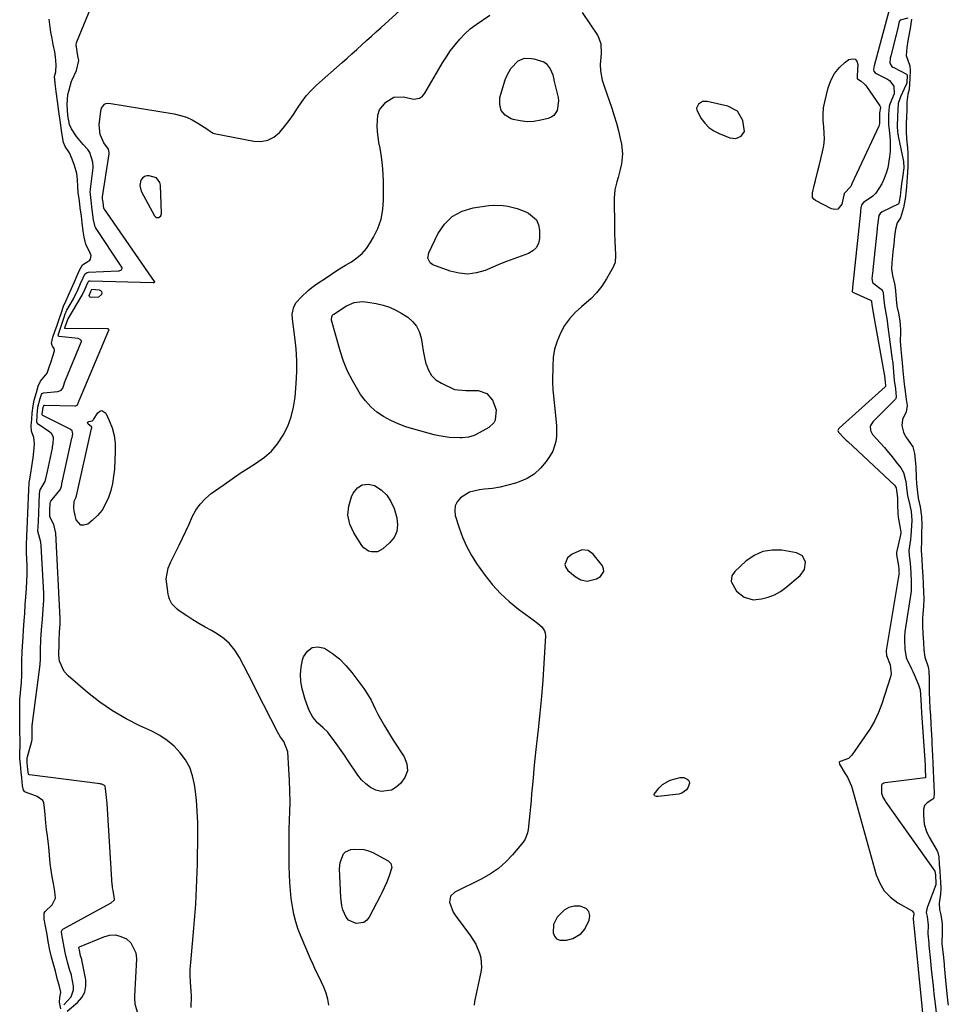
# Model space of a CAD drawing. Units: inches. Extents: x 1862523 to 1869705, y 447718 to 454008.
# Drawn here: x 1866770 to 1867178, y 449509 to 449941 of the extents above; entities that cross this region are included whole.
import ezdxf

# ---------------------------------------------------------------- set-up
doc = ezdxf.new("R2010")
doc.units = ezdxf.units.IN
doc.header["$MEASUREMENT"] = 0
for name, color, linetype in [('1', 7, 'Continuous'), ('7', 7, 'Continuous'), ('8', 7, 'Continuous')]:
    doc.layers.add(name, color=color, linetype=linetype)

msp = doc.modelspace()

# ---------------------------------------------------------------- linework, layer by layer
at = {"layer": '1', "color": 18}
for points in [[(1867088.12, 449892.29, 1632), (1867087.52, 449897.15, 1632), (1867085.07, 449901.21, 1632), (1867080.89, 449903.43, 1632), (1867071.79, 449905.43, 1632), (1867069.71, 449905.34, 1632), (1867067.95, 449904.24, 1632), (1867067.14, 449902.47, 1632), (1867067.23, 449901.54, 1632), (1867069.2, 449897.94, 1632), (1867070.8, 449895.85, 1632), (1867072.61, 449894, 1632), (1867074.73, 449892.53, 1632), (1867077.07, 449891.32, 1632), (1867081.74, 449889.44, 1632), (1867084.32, 449889.14, 1632), (1867086.69, 449890.19, 1632), (1867088.12, 449892.29, 1632)], [(1866830.24, 449871.96, 1632), (1866827.07, 449872.82, 1632), (1866825.91, 449872.79, 1632), (1866824.88, 449872.51, 1632), (1866824.04, 449871.83, 1632), (1866823.35, 449870.9, 1632), (1866822.86, 449868.5, 1632), (1866823.5, 449866.13, 1632), (1866829.37, 449855.2, 1632), (1866829.75, 449854.78, 1632), (1866830.18, 449854.5, 1632), (1866831.24, 449854.51, 1632), (1866832.12, 449855.22, 1632), (1866832.42, 449856.32, 1632), (1866831.9, 449868.65, 1632), (1866831.67, 449869.91, 1632), (1866830.24, 449871.96, 1632)], [(1867026.5, 449699.26, 1632), (1867026.38, 449700.5, 1632), (1867025.84, 449701.81, 1632), (1867021.85, 449706.88, 1632), (1867019.57, 449708.53, 1632), (1867016.76, 449708.73, 1632), (1867012.54, 449706.87, 1632), (1867010.57, 449705.22, 1632), (1867009.39, 449702.4, 1632), (1867009.81, 449701.02, 1632), (1867010.72, 449699.66, 1632), (1867013.86, 449697.03, 1632), (1867016.33, 449695.6, 1632), (1867019.13, 449695.09, 1632), (1867023.32, 449696.03, 1632), (1867025.08, 449697.04, 1632), (1867026.5, 449699.26, 1632)], [(1867114.53, 449700.12, 1632), (1867114.96, 449703.34, 1632), (1867113.67, 449706.08, 1632), (1867111.01, 449707.5, 1632), (1867104.64, 449708.57, 1632), (1867100.29, 449708.68, 1632), (1867096.16, 449708.05, 1632), (1867092.36, 449706.31, 1632), (1867088.78, 449703.82, 1632), (1867083.92, 449699.3, 1632), (1867082.62, 449697.32, 1632), (1867082.38, 449694.96, 1632), (1867084.66, 449690.63, 1632), (1867087.97, 449688.01, 1632), (1867091.96, 449686.86, 1632), (1867095.63, 449687.23, 1632), (1867098.54, 449688.01, 1632), (1867101.33, 449689.08, 1632), (1867103.93, 449690.55, 1632), (1867106.39, 449692.3, 1632), (1867112.63, 449697.49, 1632), (1867114.53, 449700.12, 1632)], [(1867012.83, 449538.34, 1632), (1867016.4, 449540.42, 1632), (1867018.17, 449542.46, 1632), (1867020.06, 449546.29, 1632), (1867020.3, 449548.38, 1632), (1867019.94, 449550.15, 1632), (1867018.67, 449551.43, 1632), (1867016.13, 449552.49, 1632), (1867013.53, 449552.46, 1632), (1867011.13, 449551.96, 1632), (1867009.01, 449550.72, 1632), (1867006.02, 449547.69, 1632), (1867004.36, 449544.42, 1632), (1867004.19, 449540.76, 1632), (1867004.85, 449539.29, 1632), (1867005.78, 449538.18, 1632), (1867007.11, 449537.63, 1632), (1867010.15, 449537.65, 1632), (1867012.83, 449538.34, 1632)]]:
    msp.add_polyline3d(points, dxfattribs=at)
at = {"layer": '7', "color": 18}
for points in [[(1866845.38, 449508.09, 1632), (1866845.58, 449512.96, 1632), (1866845.42, 449515.4, 1632), (1866845.1, 449519.14, 1632), (1866844.98, 449522.02, 1632), (1866845.04, 449524.9, 1632), (1866845.22, 449527.78, 1632), (1866846.6, 449542.92, 1632), (1866846.9, 449546.42, 1632), (1866847.18, 449549.91, 1632), (1866847.42, 449553.4, 1632), (1866847.64, 449556.9, 1632), (1866847.82, 449560.4, 1632), (1866847.97, 449563.9, 1632), (1866848.07, 449567.4, 1632), (1866848.14, 449570.91, 1632), (1866848.33, 449584.23, 1632), (1866848.3, 449589.17, 1632), (1866848.11, 449594.1, 1632), (1866847.72, 449599.03, 1632), (1866847.18, 449603.94, 1632), (1866846.93, 449605.82, 1632), (1866846.08, 449609.64, 1632), (1866844.82, 449613.28, 1632), (1866842.95, 449616.64, 1632), (1866840.67, 449619.82, 1632), (1866837.9, 449622.64, 1632), (1866834.92, 449625.19, 1632), (1866831.65, 449627.33, 1632), (1866828.17, 449629.21, 1632), (1866822.94, 449631.6, 1632), (1866816.84, 449634.71, 1632), (1866810.95, 449638.13, 1632), (1866805.36, 449642.03, 1632), (1866799.97, 449646.25, 1632), (1866791.48, 449653.48, 1632), (1866789.75, 449655.42, 1632), (1866787.7, 449659.95, 1632), (1866787.39, 449662.54, 1632), (1866787.48, 449667.75, 1632), (1866787.48, 449667.89, 1632), (1866787.52, 449668.74, 1632), (1866787.67, 449672.76, 1632), (1866787.9, 449676.16, 1632), (1866788.02, 449677.93, 1632), (1866788.02, 449678.33, 1632), (1866788.02, 449678.47, 1632), (1866788.02, 449678.6, 1632), (1866785.98, 449716.11, 1632), (1866785.15, 449719.82, 1632), (1866783.4, 449723.27, 1632), (1866783.37, 449723.34, 1632), (1866783.41, 449726.07, 1632), (1866783.56, 449729.31, 1632), (1866783.66, 449729.84, 1632), (1866783.82, 449730.09, 1632), (1866787.8, 449734.92, 1632), (1866788.09, 449735.33, 1632), (1866788.56, 449736.75, 1632), (1866788.64, 449737.29, 1632), (1866788.75, 449737.8, 1632), (1866793.13, 449757.72, 1632), (1866793.19, 449758, 1632), (1866793.44, 449759.64, 1632), (1866793.41, 449760.41, 1632), (1866793.15, 449760.91, 1632), (1866792.52, 449761.49, 1632), (1866792.27, 449761.64, 1632), (1866780.28, 449767.75, 1632), (1866780.21, 449767.79, 1632), (1866780.09, 449767.97, 1632), (1866780.06, 449768.29, 1632), (1866780.54, 449771.3, 1632), (1866780.72, 449771.91, 1632), (1866780.82, 449772.08, 1632), (1866780.92, 449772.16, 1632), (1866781.04, 449772.19, 1632), (1866794.41, 449771.93, 1632), (1866794.85, 449771.98, 1632), (1866795.44, 449772.28, 1632), (1866795.59, 449772.43, 1632), (1866796.02, 449773.52, 1632), (1866796.26, 449774.17, 1632), (1866796.35, 449774.39, 1632), (1866796.43, 449774.6, 1632), (1866809.36, 449805.19, 1632), (1866809.38, 449805.29, 1632), (1866809.37, 449805.39, 1632), (1866809.31, 449805.46, 1632), (1866809.24, 449805.53, 1632), (1866809, 449805.62, 1632), (1866808.88, 449805.64, 1632), (1866808.76, 449805.65, 1632), (1866790.15, 449805.84, 1632), (1866790.1, 449805.86, 1632), (1866790.05, 449805.88, 1632), (1866790.02, 449805.92, 1632), (1866789.99, 449806.12, 1632), (1866790.11, 449806.53, 1632), (1866791.3, 449809.87, 1632), (1866791.36, 449809.98, 1632), (1866791.42, 449810.09, 1632), (1866797.53, 449820.45, 1632), (1866797.91, 449821.14, 1632), (1866798.47, 449822.29, 1632), (1866799.76, 449825.24, 1632), (1866800.29, 449826.35, 1632), (1866800.67, 449826.69, 1632), (1866800.98, 449826.79, 1632), (1866801.15, 449826.81, 1632), (1866828.77, 449826.03, 1632), (1866829.17, 449826.1, 1632), (1866829.3, 449826.16, 1632), (1866829.42, 449826.32, 1632), (1866829.42, 449826.42, 1632), (1866829.38, 449826.52, 1632), (1866807.33, 449858.16, 1632), (1866807.16, 449858.5, 1632), (1866806.77, 449861.3, 1632), (1866806.58, 449862.74, 1632), (1866806.56, 449863.4, 1632), (1866806.57, 449863.51, 1632), (1866806.59, 449863.62, 1632), (1866809.48, 449882.41, 1632), (1866809.51, 449883.01, 1632), (1866809.51, 449883.05, 1632), (1866809.09, 449884.56, 1632), (1866807.15, 449887.26, 1632), (1866805.52, 449890.9, 1632), (1866805.08, 449895.25, 1632), (1866805.76, 449901.18, 1632), (1866806.13, 449902.55, 1632), (1866807.4, 449904.2, 1632), (1866807.97, 449904.51, 1632), (1866809.28, 449904.64, 1632), (1866838.03, 449899.94, 1632), (1866840.76, 449899.32, 1632), (1866843.4, 449898.48, 1632), (1866845.92, 449897.32, 1632), (1866848.35, 449895.94, 1632), (1866852.26, 449893.39, 1632), (1866853.84, 449892.21, 1632), (1866855.1, 449891.51, 1632), (1866855.57, 449891.38, 1632), (1866872.86, 449888, 1632), (1866876.03, 449887.9, 1632), (1866879, 449888.41, 1632), (1866881.66, 449889.8, 1632), (1866884.13, 449891.8, 1632), (1866884.29, 449891.99, 1632), (1866886.41, 449894.5, 1632), (1866888.44, 449897.08, 1632), (1866890.32, 449899.77, 1632), (1866892.1, 449902.53, 1632), (1866893.93, 449905.25, 1632), (1866895.91, 449907.84, 1632), (1866898.11, 449910.25, 1632), (1866900.46, 449912.53, 1632), (1866911.67, 449922.5, 1632), (1866913.82, 449924.42, 1632), (1866915.96, 449926.34, 1632), (1866918.1, 449928.27, 1632), (1866920.23, 449930.2, 1632), (1866922.37, 449932.13, 1632), (1866924.5, 449934.06, 1632), (1866926.64, 449935.99, 1632), (1866928.77, 449937.92, 1632), (1866938.55, 449946.75, 1632)], [(1866788.29, 449507.51, 1628), (1866787.61, 449510.41, 1628), (1866787.85, 449512.39, 1628), (1866788.29, 449514.72, 1628), (1866787.53, 449517.8, 1628), (1866786.83, 449520.23, 1628), (1866785.85, 449523.95, 1628), (1866785.04, 449527.05, 1628), (1866784.22, 449530.15, 1628), (1866783.47, 449533.24, 1628), (1866782.74, 449536.96, 1628), (1866782.18, 449540.04, 1628), (1866781.52, 449543.76, 1628), (1866780.96, 449546.84, 1628), (1866781, 449549.36, 1628), (1866781.4, 449550.09, 1628), (1866784.51, 449553.14, 1628), (1866785.94, 449555.99, 1628), (1866785.59, 449558.91, 1628), (1866784.96, 449562.45, 1628), (1866784.43, 449565.4, 1628), (1866783.93, 449568.33, 1628), (1866783.6, 449571.24, 1628), (1866782.99, 449578.45, 1628), (1866782.88, 449579.66, 1628), (1866782.73, 449580.88, 1628), (1866782.39, 449583.28, 1628), (1866782, 449586.17, 1628), (1866781.71, 449589.1, 1628), (1866781.37, 449592.62, 1628), (1866781.09, 449595.56, 1628), (1866780.8, 449597.87, 1628), (1866780.3, 449598.85, 1628), (1866777.84, 449600.65, 1628), (1866777.16, 449600.94, 1628), (1866772.76, 449602.52, 1628), (1866772.45, 449602.68, 1628), (1866771.82, 449603.43, 1628), (1866771.45, 449605.3, 1628), (1866771.1, 449608.84, 1628), (1866770.88, 449611.22, 1628), (1866770.54, 449614.76, 1628), (1866770.3, 449617.23, 1628), (1866770.19, 449619.97, 1628), (1866770.37, 449622.59, 1628), (1866770.36, 449625.61, 1628), (1866770.22, 449628.49, 1628), (1866770.19, 449630.83, 1628), (1866770.19, 449634.33, 1628), (1866770.19, 449636.66, 1628), (1866770.19, 449640.26, 1628), (1866770.3, 449643.46, 1628), (1866770.4, 449644.52, 1628), (1866770.87, 449649.24, 1628), (1866770.99, 449650.57, 1628), (1866771.14, 449653.88, 1628), (1866771.15, 449655.77, 1628), (1866771.15, 449660.19, 1628), (1866771.23, 449664.01, 1628), (1866771.38, 449666.59, 1628), (1866771.65, 449670.48, 1628), (1866771.88, 449673.72, 1628), (1866772.15, 449677.62, 1628), (1866772.38, 449680.86, 1628), (1866772.66, 449684.75, 1628), (1866772.89, 449687.99, 1628), (1866773.16, 449691.88, 1628), (1866773.39, 449695.12, 1628), (1866773.54, 449697.72, 1628), (1866773.54, 449700.91, 1628), (1866773.3, 449705.66, 1628), (1866773.2, 449706.43, 1628), (1866773.15, 449711.3, 1628), (1866773.3, 449714.42, 1628), (1866773.47, 449718.16, 1628), (1866773.6, 449721.28, 1628), (1866773.77, 449725.01, 1628), (1866773.91, 449728.13, 1628), (1866774.08, 449731.88, 1628), (1866774.23, 449735, 1628), (1866774.38, 449738.17, 1628), (1866775.05, 449742.41, 1628), (1866775.52, 449745.35, 1628), (1866776.04, 449749.14, 1628), (1866776.43, 449751.92, 1628), (1866776.72, 449755.31, 1628), (1866776.36, 449758.07, 1628), (1866775.36, 449760.77, 1628), (1866775.24, 449763.18, 1628), (1866775.47, 449766.14, 1628), (1866775.68, 449768.78, 1628), (1866776.04, 449772.01, 1628), (1866776.53, 449774.37, 1628), (1866777.51, 449777.78, 1628), (1866778.36, 449780.61, 1628), (1866779.31, 449782.82, 1628), (1866782.19, 449786.23, 1628), (1866782.98, 449788.53, 1628), (1866783.96, 449791.34, 1628), (1866785.44, 449796.02, 1628), (1866785.27, 449797.03, 1628), (1866784.65, 449798.06, 1628), (1866784.39, 449798.4, 1628), (1866784.12, 449799.43, 1628), (1866784.8, 449802.03, 1628), (1866785.65, 449804.55, 1628), (1866786.61, 449807.37, 1628), (1866787.62, 449810.36, 1628), (1866788.47, 449812.86, 1628), (1866789.47, 449815.64, 1628), (1866790.54, 449818.1, 1628), (1866791.65, 449820.47, 1628), (1866792.95, 449823.39, 1628), (1866794.26, 449826.38, 1628), (1866795.45, 449829.11, 1628), (1866796.62, 449831.78, 1628), (1866797.8, 449833.73, 1628), (1866800.09, 449835.2, 1628), (1866800.92, 449835.82, 1628), (1866801.2, 449836.25, 1628), (1866801.48, 449837.8, 1628), (1866801.17, 449838.83, 1628), (1866799.16, 449842.88, 1628), (1866798.43, 449845.85, 1628), (1866798.09, 449848.49, 1628), (1866797.63, 449852.14, 1628), (1866797.24, 449855.19, 1628), (1866796.77, 449858.84, 1628), (1866796.38, 449861.89, 1628), (1866795.91, 449865.54, 1628), (1866795.7, 449867.93, 1628), (1866795.61, 449871.23, 1628), (1866795.25, 449873.82, 1628), (1866794.2, 449877.29, 1628), (1866793.27, 449880.18, 1628), (1866792.1, 449882.96, 1628), (1866790.17, 449885.73, 1628), (1866789.46, 449887.45, 1628), (1866788.7, 449891.69, 1628), (1866788.04, 449896.07, 1628), (1866787.35, 449900.98, 1628), (1866786.74, 449905.63, 1628), (1866786.25, 449909.8, 1628), (1866785.95, 449912.17, 1628), (1866785.5, 449916.44, 1628), (1866786, 449918.4, 1628), (1866786.19, 449921.48, 1628), (1866785.88, 449925, 1628), (1866785.55, 449927.16, 1628), (1866784.91, 449930.41, 1628), (1866784.38, 449933.11, 1628), (1866783.88, 449935.8, 1628), (1866783.54, 449938.07, 1628), (1866783.16, 449941.54, 1628)], [(1866905.88, 449509.07, 1634), (1866905.36, 449511.77, 1634), (1866904.66, 449514.4, 1634), (1866903.69, 449516.95, 1634), (1866902.53, 449519.43, 1634), (1866901.26, 449521.89, 1634), (1866900.03, 449524.37, 1634), (1866898.88, 449526.87, 1634), (1866897.76, 449529.4, 1634), (1866893.68, 449539.02, 1634), (1866892.43, 449542.28, 1634), (1866891.34, 449545.6, 1634), (1866890.5, 449548.99, 1634), (1866889.83, 449552.42, 1634), (1866889.34, 449555.89, 1634), (1866888.95, 449559.38, 1634), (1866888.71, 449562.87, 1634), (1866888.55, 449566.38, 1634), (1866888.47, 449569.85, 1634), (1866888.4, 449575.09, 1634), (1866888.38, 449580.34, 1634), (1866888.46, 449585.58, 1634), (1866888.61, 449590.83, 1634), (1866888.7, 449593.37, 1634), (1866888.79, 449598.19, 1634), (1866888.78, 449603, 1634), (1866888.61, 449607.81, 1634), (1866888.34, 449612.62, 1634), (1866887.78, 449620.17, 1634), (1866886.1, 449624.71, 1634), (1866884.69, 449626.69, 1634), (1866883.99, 449627.68, 1634), (1866883.67, 449628.2, 1634), (1866883.38, 449628.73, 1634), (1866874.15, 449646.96, 1634), (1866872.31, 449650.59, 1634), (1866870.45, 449654.22, 1634), (1866868.58, 449657.84, 1634), (1866866.67, 449661.52, 1634), (1866864.54, 449664.84, 1634), (1866862.08, 449667.83, 1634), (1866859.13, 449670.33, 1634), (1866855.85, 449672.51, 1634), (1866854.3, 449673.35, 1634), (1866851.55, 449674.88, 1634), (1866848.83, 449676.46, 1634), (1866846.15, 449678.11, 1634), (1866843.49, 449679.81, 1634), (1866840.12, 449682.02, 1634), (1866839.22, 449682.69, 1634), (1866836.96, 449685.16, 1634), (1866835.94, 449687.14, 1634), (1866835.62, 449688.2, 1634), (1866835.39, 449689.29, 1634), (1866834.45, 449696.09, 1634), (1866835.32, 449700.76, 1634), (1866836.12, 449702.56, 1634), (1866836.54, 449703.45, 1634), (1866840.11, 449710.81, 1634), (1866841.59, 449713.89, 1634), (1866843.05, 449716.99, 1634), (1866844.48, 449720.09, 1634), (1866845.9, 449723.21, 1634), (1866847.52, 449726.15, 1634), (1866849.4, 449728.88, 1634), (1866851.7, 449731.28, 1634), (1866854.26, 449733.45, 1634), (1866859.84, 449737.48, 1634), (1866863.35, 449739.94, 1634), (1866866.89, 449742.34, 1634), (1866870.49, 449744.66, 1634), (1866874.12, 449746.91, 1634), (1866877.54, 449749.37, 1634), (1866880.66, 449752.11, 1634), (1866883.32, 449755.31, 1634), (1866885.85, 449759.11, 1634), (1866887.77, 449763.09, 1634), (1866889.32, 449767.17, 1634), (1866890.34, 449771.42, 1634), (1866890.99, 449775.78, 1634), (1866891.48, 449781.69, 1634), (1866891.73, 449786.79, 1634), (1866891.76, 449791.89, 1634), (1866891.46, 449796.97, 1634), (1866890.94, 449802.05, 1634), (1866889.85, 449809.99, 1634), (1866889.77, 449812.19, 1634), (1866890.46, 449815.4, 1634), (1866891.51, 449817.28, 1634), (1866893.63, 449819.61, 1634), (1866896.75, 449822.53, 1634), (1866898.42, 449823.85, 1634), (1866900.15, 449825.1, 1634), (1866905.51, 449828.72, 1634), (1866908.02, 449830.39, 1634), (1866910.56, 449832.02, 1634), (1866913.13, 449833.61, 1634), (1866915.72, 449835.16, 1634), (1866918.16, 449836.85, 1634), (1866920.39, 449838.76, 1634), (1866922.29, 449840.99, 1634), (1866923.99, 449843.42, 1634), (1866925.4, 449845.84, 1634), (1866927.28, 449849.75, 1634), (1866928.72, 449853.78, 1634), (1866929.5, 449857.98, 1634), (1866929.84, 449862.31, 1634), (1866929.81, 449870, 1634), (1866929.69, 449873.75, 1634), (1866929.41, 449877.49, 1634), (1866928.92, 449881.2, 1634), (1866928.28, 449884.9, 1634), (1866927.74, 449887.5, 1634), (1866927.11, 449892.29, 1634), (1866927.07, 449894.7, 1634), (1866927.34, 449899.38, 1634), (1866927.98, 449901.77, 1634), (1866930.79, 449905.15, 1634), (1866934.35, 449907.24, 1634), (1866938.47, 449907.39, 1634), (1866943.13, 449906.48, 1634), (1866945.56, 449906.91, 1634), (1866946.96, 449907.81, 1634), (1866947.52, 449908.41, 1634), (1866948.01, 449909.1, 1634), (1866954.02, 449919.56, 1634), (1866955.69, 449922.33, 1634), (1866957.43, 449925.06, 1634), (1866959.27, 449927.72, 1634), (1866961.18, 449930.33, 1634), (1866963.25, 449932.79, 1634), (1866965.46, 449935.11, 1634), (1866967.87, 449937.22, 1634), (1866970.43, 449939.18, 1634), (1866976.4, 449943.32, 1634)], [(1867016.96, 449944.49, 1634), (1867023.66, 449934.45, 1634), (1867024.32, 449933.23, 1634), (1867025.13, 449930.65, 1634), (1867025.24, 449926.47, 1634), (1867024.84, 449921.63, 1634), (1867024.94, 449918.89, 1634), (1867025.76, 449914.83, 1634), (1867026.57, 449912.17, 1634), (1867029.93, 449902.45, 1634), (1867031, 449899.16, 1634), (1867031.99, 449895.85, 1634), (1867032.86, 449892.51, 1634), (1867033.65, 449889.15, 1634), (1867034.18, 449886.69, 1634), (1867034.64, 449882.39, 1634)], [(1867151.5, 449945.08, 1632), (1867145.08, 449921.11, 1632), (1867144.91, 449920.41, 1632), (1867144.76, 449919.32, 1632), (1867144.9, 449918.76, 1632), (1867145.47, 449918.04, 1632), (1867145.98, 449917.7, 1632), (1867150.89, 449915.28, 1632), (1867151.81, 449914.68, 1632), (1867153.67, 449912.07, 1632), (1867153.82, 449908.83, 1632), (1867152.02, 449904.17, 1632), (1867151.67, 449903.16, 1632), (1867151.37, 449899.67, 1632), (1867151.32, 449896.4, 1632), (1867151.42, 449894.99, 1632), (1867151.53, 449894.11, 1632), (1867151.99, 449890.19, 1632), (1867152.17, 449887.94, 1632), (1867152.11, 449883.44, 1632), (1867151.87, 449881.19, 1632), (1867151.04, 449876.39, 1632), (1867150.39, 449873.97, 1632), (1867149.5, 449871.63, 1632), (1867148.46, 449869.33, 1632), (1867145.78, 449865.15, 1632), (1867144.5, 449863.94, 1632), (1867140.4, 449861.13, 1632), (1867139.51, 449860.16, 1632), (1867139.29, 449858.76, 1632), (1867139.14, 449857.34, 1632), (1867139.11, 449857.1, 1632), (1867139.09, 449856.87, 1632), (1867135.6, 449823.79, 1632), (1867135.55, 449823.31, 1632), (1867135.47, 449822.59, 1632), (1867135.46, 449822.25, 1632), (1867135.48, 449822.14, 1632), (1867135.67, 449821.84, 1632), (1867135.96, 449821.64, 1632), (1867143.53, 449818.29, 1632), (1867143.69, 449818.19, 1632), (1867143.85, 449817.97, 1632), (1867143.93, 449817.7, 1632), (1867144.04, 449816.18, 1632), (1867144.56, 449813.69, 1632), (1867144.7, 449812.69, 1632), (1867144.76, 449812.29, 1632), (1867144.83, 449811.89, 1632), (1867149.48, 449785.76, 1632), (1867149.58, 449785.04, 1632), (1867149.84, 449782.25, 1632), (1867150.03, 449780.86, 1632), (1867150.01, 449780.4, 1632), (1867149.88, 449780.2, 1632), (1867129.71, 449762.07, 1632), (1867129.6, 449761.96, 1632), (1867129.4, 449761.72, 1632), (1867129.24, 449761.42, 1632), (1867129.2, 449761.06, 1632), (1867129.41, 449760.45, 1632), (1867132.13, 449757.6, 1632), (1867132.81, 449756.94, 1632), (1867133.5, 449756.29, 1632), (1867154.02, 449737.17, 1632), (1867154.7, 449736.04, 1632), (1867155.29, 449731.64, 1632), (1867155.28, 449728.53, 1632), (1867155.44, 449724.87, 1632), (1867155.67, 449723.05, 1632), (1867156.55, 449718.24, 1632), (1867156.73, 449716.5, 1632), (1867156.71, 449715.87, 1632), (1867156.68, 449715.57, 1632), (1867156.64, 449715.37, 1632), (1867154.93, 449707.68, 1632), (1867154.91, 449707.59, 1632), (1867154.87, 449707.05, 1632), (1867154.9, 449706.79, 1632), (1867154.93, 449706.62, 1632), (1867155.8, 449701.7, 1632), (1867155.91, 449700.3, 1632), (1867155.97, 449698.99, 1632), (1867155.98, 449698.46, 1632), (1867155.96, 449698.17, 1632), (1867155.94, 449697.98, 1632), (1867150.41, 449664.63, 1632), (1867150.4, 449664.54, 1632), (1867150.44, 449662.47, 1632), (1867152.07, 449658.41, 1632), (1867152.5, 449654.41, 1632), (1867152.22, 449653.06, 1632), (1867148.39, 449641.24, 1632), (1867147.7, 449639.31, 1632), (1867146.95, 449637.4, 1632), (1867145.19, 449633.7, 1632), (1867143.15, 449630.13, 1632), (1867140.9, 449626.7, 1632), (1867135.3, 449618.68, 1632), (1867133.86, 449617.26, 1632), (1867130.09, 449615.95, 1632), (1867129.9, 449615.87, 1632), (1867129.8, 449615.79, 1632), (1867129.75, 449615.68, 1632), (1867129.83, 449614.82, 1632), (1867132.28, 449610.88, 1632), (1867133.34, 449609.03, 1632), (1867135.06, 449605.15, 1632), (1867135.72, 449603.12, 1632), (1867145.96, 449566.28, 1632), (1867147.5, 449562.56, 1632), (1867149.52, 449559.21, 1632), (1867152.26, 449556.43, 1632), (1867155.49, 449554.02, 1632), (1867161.71, 449550.45, 1632), (1867162.4, 449549.68, 1632), (1867162.51, 449549.19, 1632), (1867162.21, 449547.28, 1632), (1867162.35, 449544.98, 1632), (1867162.43, 449544.12, 1632), (1867162.88, 449539.59, 1632), (1867167.4, 449493.86, 1632)], [(1867161.49, 449941.5, 1628), (1867160.91, 449937.37, 1628), (1867160.02, 449932.89, 1628), (1867159.41, 449929.14, 1628), (1867159.1, 449925.66, 1628), (1867160.72, 449921.01, 1628), (1867160.86, 449919.08, 1628), (1867160.74, 449915.5, 1628), (1867160.38, 449910.67, 1628), (1867159.92, 449908.64, 1628), (1867159.45, 449905.12, 1628), (1867159.34, 449901.81, 1628), (1867159.23, 449898.5, 1628), (1867159.16, 449895.78, 1628), (1867159.12, 449892.11, 1628), (1867159.21, 449889.02, 1628), (1867159.64, 449885.12, 1628), (1867159.84, 449882.8, 1628), (1867159.87, 449881.39, 1628), (1867159.87, 449876.78, 1628), (1867159.57, 449872.2, 1628), (1867159.28, 449868.19, 1628), (1867158.83, 449863.64, 1628), (1867157.88, 449858.73, 1628), (1867156.69, 449854.36, 1628), (1867155.19, 449852.21, 1628), (1867154.4, 449849.44, 1628), (1867154.07, 449846.42, 1628), (1867153.69, 449842.81, 1628), (1867153.33, 449839.49, 1628), (1867153.15, 449837.73, 1628), (1867152.83, 449834.78, 1628), (1867152.62, 449831.93, 1628), (1867153.09, 449829.07, 1628), (1867154.17, 449824.9, 1628), (1867154.37, 449822.34, 1628), (1867154.66, 449818.71, 1628), (1867154.97, 449815.7, 1628), (1867155.69, 449812.65, 1628), (1867156.41, 449809.19, 1628), (1867156.7, 449805.42, 1628), (1867156.67, 449804.05, 1628), (1867156.5, 449800.27, 1628), (1867156.83, 449796.65, 1628), (1867157.1, 449793.77, 1628), (1867157.34, 449790.85, 1628), (1867157.62, 449787.34, 1628), (1867157.88, 449784.42, 1628), (1867158.25, 449781.39, 1628), (1867158.67, 449778.33, 1628), (1867159.17, 449774.67, 1628), (1867159.52, 449772.07, 1628), (1867159.17, 449769.34, 1628), (1867157.57, 449765.89, 1628), (1867157.23, 449763.34, 1628), (1867157.91, 449760.35, 1628), (1867158.51, 449759.06, 1628), (1867158.85, 449758.49, 1628), (1867159.22, 449757.94, 1628), (1867161.98, 449754.02, 1628), (1867162.73, 449750.98, 1628), (1867163.18, 449746.86, 1628), (1867163.33, 449745.07, 1628), (1867163.46, 449740.47, 1628), (1867163.64, 449737.84, 1628), (1867164.05, 449733.98, 1628), (1867164.42, 449731.38, 1628), (1867165.26, 449727.59, 1628), (1867165.86, 449723.42, 1628), (1867165.95, 449719.65, 1628), (1867165.8, 449716.2, 1628), (1867165.8, 449712.94, 1628), (1867165.77, 449708.48, 1628), (1867166, 449704.7, 1628), (1867166.2, 449701.21, 1628), (1867166.38, 449697.28, 1628), (1867166.53, 449694.03, 1628), (1867166.72, 449690.12, 1628), (1867166.83, 449687.46, 1628), (1867166.76, 449683.87, 1628), (1867166.47, 449680.75, 1628), (1867166.33, 449678.67, 1628), (1867166.32, 449675.29, 1628), (1867166.47, 449672.05, 1628), (1867166.66, 449668.17, 1628), (1867166.81, 449664.94, 1628), (1867167.28, 449661.69, 1628), (1867168.76, 449657.49, 1628), (1867169.08, 449655.74, 1628), (1867169.23, 449652.12, 1628), (1867169.23, 449649.21, 1628), (1867169.27, 449646.04, 1628), (1867169.4, 449642.95, 1628), (1867169.57, 449639.23, 1628), (1867169.72, 449636.12, 1628), (1867169.9, 449632.41, 1628), (1867170.04, 449629.88, 1628), (1867170.33, 449625.42, 1628), (1867170.43, 449623.67, 1628), (1867170.56, 449621.29, 1628), (1867170.7, 449618.3, 1628), (1867170.84, 449615.31, 1628), (1867171.01, 449611.71, 1628), (1867171.15, 449608.72, 1628), (1867171.32, 449605.13, 1628), (1867171.46, 449602.14, 1628), (1867171.26, 449599.93, 1628), (1867170.88, 449599.41, 1628), (1867168.27, 449597.85, 1628), (1867167.18, 449596.62, 1628), (1867166.69, 449595.04, 1628), (1867166.76, 449592.4, 1628), (1867166.98, 449588.53, 1628), (1867168.01, 449585.23, 1628), (1867169.27, 449582.7, 1628), (1867172.72, 449576.71, 1628), (1867173.05, 449576.01, 1628), (1867173.41, 449574.11, 1628), (1867173.63, 449570.9, 1628), (1867173.82, 449567.91, 1628), (1867174, 449565.29, 1628), (1867174.14, 449563.13, 1628), (1867174.31, 449560.14, 1628), (1867174.15, 449557.7, 1628), (1867173.56, 449553.77, 1628), (1867173.68, 449551.1, 1628), (1867174.3, 449548.64, 1628), (1867174.93, 449544.69, 1628), (1867174.96, 449541.02, 1628), (1867174.83, 449536.1, 1628), (1867175.07, 449533.65, 1628), (1867175.44, 449529.99, 1628), (1867175.74, 449526.95, 1628), (1867175.8, 449526.34, 1628), (1867176.43, 449519.88, 1628), (1867176.55, 449518.64, 1628), (1867177.01, 449514.1, 1628), (1867177.47, 449509.97, 1628), (1867177.61, 449509.12, 1628)], [(1867004.06, 449917.05, 1636), (1867004.5, 449915.11, 1636), (1867004.59, 449914.73, 1636), (1867006.44, 449907.14, 1636), (1867006.65, 449905.71, 1636), (1867006.05, 449901.49, 1636), (1867004.48, 449899.26, 1636), (1867003.35, 449898.53, 1636), (1867002.06, 449897.99, 1636), (1866998.85, 449897.17, 1636), (1866995.8, 449896.66, 1636), (1866992.77, 449896.5, 1636), (1866989.76, 449896.86, 1636), (1866986.75, 449897.55, 1636), (1866985.78, 449897.87, 1636), (1866983.24, 449899.49, 1636), (1866981.46, 449901.51, 1636), (1866980.81, 449904.13, 1636), (1866980.91, 449907.14, 1636), (1866983.22, 449914.94, 1636), (1866983.88, 449916.7, 1636), (1866985.72, 449919.92, 1636), (1866988.83, 449923.27, 1636), (1866991.63, 449924.39, 1636), (1866994.77, 449924.29, 1636), (1866995.81, 449924.08, 1636), (1867000.1, 449922.74, 1636), (1867001.24, 449922.01, 1636), (1867002.89, 449919.79, 1636), (1867004.06, 449917.05, 1636)], [(1867137.62, 449916.37, 1634), (1867137.56, 449915.84, 1634), (1867137.63, 449915.56, 1634), (1867137.79, 449915.32, 1634), (1867139.32, 449914.26, 1634), (1867140.65, 449913.22, 1634), (1867141.22, 449912.6, 1634), (1867141.75, 449911.93, 1634), (1867147.6, 449903.55, 1634), (1867147.78, 449903.2, 1634), (1867147.89, 449902.84, 1634), (1867147.45, 449900.38, 1634), (1867147.41, 449898.95, 1634), (1867147.46, 449898.21, 1634), (1867147.48, 449895.76, 1634), (1867147.09, 449894.56, 1634), (1867135.34, 449869.34, 1634), (1867134.77, 449868.2, 1634), (1867131.97, 449865.03, 1634), (1867131.92, 449864.95, 1634), (1867131.89, 449864.79, 1634), (1867131.84, 449864.36, 1634), (1867130.9, 449860.35, 1634), (1867129.14, 449858.2, 1634), (1867127.86, 449858.02, 1634), (1867126.37, 449858.28, 1634), (1867119.31, 449861.96, 1634), (1867118.55, 449862.56, 1634), (1867118.06, 449863.38, 1634), (1867117.95, 449865.3, 1634), (1867118.77, 449868.62, 1634), (1867119.3, 449870.77, 1634), (1867120.37, 449875.07, 1634), (1867120.91, 449877.22, 1634), (1867122.45, 449883.38, 1634), (1867122.96, 449886.1, 1634), (1867123.25, 449888.84, 1634), (1867123.21, 449891.58, 1634), (1867122.95, 449894.34, 1634), (1867122.68, 449897.1, 1634), (1867122.63, 449899.85, 1634), (1867122.91, 449902.59, 1634), (1867123.4, 449905.32, 1634), (1867124.88, 449911.38, 1634), (1867126.06, 449914.66, 1634), (1867127.63, 449917.67, 1634), (1867129.81, 449920.28, 1634), (1867132.38, 449922.63, 1634), (1867134.03, 449923.85, 1634), (1867135.5, 449924.19, 1634), (1867136.69, 449924.03, 1634), (1867137.47, 449923.11, 1634), (1867137.98, 449921.69, 1634), (1867137.65, 449916.71, 1634), (1867137.62, 449916.37, 1634)], [(1867034.64, 449882.39, 1634), (1867034.2, 449878.09, 1634), (1867033.65, 449875.62, 1634), (1867032.72, 449872.03, 1634), (1867032.19, 449870.25, 1634), (1867031.36, 449866.66, 1634), (1867031.08, 449862.98, 1634), (1867031.1, 449850.32, 1634), (1867031.13, 449848.11, 1634), (1867031.29, 449843.69, 1634), (1867031.42, 449841.49, 1634), (1867031.65, 449837.82, 1634), (1867031.39, 449834.87, 1634), (1867030.92, 449833.49, 1634), (1867030.59, 449832.82, 1634), (1867027.58, 449827.57, 1634), (1867025.54, 449824.43, 1634), (1867023.28, 449821.49, 1634), (1867020.7, 449818.83, 1634), (1867017.9, 449816.35, 1634), (1867016.72, 449815.42, 1634), (1867013.93, 449812.9, 1634), (1867011.4, 449810.16, 1634), (1867009.26, 449807.11, 1634), (1867007.39, 449803.84, 1634), (1867005.98, 449800.36, 1634), (1867004.9, 449796.79, 1634), (1867004.31, 449793.11, 1634), (1867004.04, 449789.36, 1634), (1867004.02, 449782.74, 1634), (1867004.02, 449782.1, 1634), (1867004.16, 449778.92, 1634), (1867004.28, 449777.65, 1634), (1867005.33, 449767.66, 1634), (1867005.65, 449763.1, 1634), (1867005.66, 449758.53, 1634), (1867005.39, 449756.3, 1634), (1867004.04, 449752.11, 1634), (1867002.95, 449750.15, 1634), (1867001.14, 449747.45, 1634), (1866998.71, 449744.53, 1634), (1866995.98, 449742.01, 1634), (1866992.8, 449740.08, 1634), (1866989.32, 449738.56, 1634), (1866987.7, 449738.04, 1634), (1866984.36, 449737.09, 1634), (1866980.99, 449736.3, 1634), (1866977.57, 449735.74, 1634), (1866974.12, 449735.33, 1634), (1866971.97, 449735.15, 1634), (1866967.48, 449734.04, 1634), (1866963.55, 449731.6, 1634), (1866962.19, 449729.89, 1634), (1866961.29, 449728.06, 1634), (1866961.08, 449726.02, 1634), (1866961.32, 449723.86, 1634), (1866962.96, 449718.47, 1634), (1866964.43, 449714.35, 1634), (1866966.16, 449710.35, 1634), (1866968.27, 449706.53, 1634), (1866970.63, 449702.84, 1634), (1866974.42, 449697.51, 1634), (1866977.64, 449693.42, 1634), (1866981.09, 449689.57, 1634), (1866984.91, 449686.08, 1634), (1866988.97, 449682.82, 1634), (1866995.51, 449678.08, 1634), (1866997.41, 449676.62, 1634), (1866999.21, 449675.05, 1634), (1867000.47, 449673.22, 1634), (1867000.74, 449672.17, 1634), (1867000.83, 449671.03, 1634), (1867000.12, 449658.92, 1634), (1866999.64, 449651.68, 1634), (1866999.08, 449644.44, 1634), (1866998.41, 449637.21, 1634), (1866997.66, 449629.99, 1634), (1866996.68, 449621.25, 1634), (1866996.23, 449617.05, 1634), (1866995.8, 449612.85, 1634), (1866995.4, 449608.65, 1634), (1866995.03, 449604.45, 1634), (1866994.8, 449601.74, 1634), (1866994.54, 449598.89, 1634), (1866994.28, 449596.04, 1634), (1866993.99, 449593.2, 1634), (1866993.69, 449590.35, 1634), (1866993.23, 449586.19, 1634), (1866992.97, 449584.69, 1634), (1866991.92, 449581.85, 1634), (1866991.06, 449580.61, 1634), (1866986.45, 449575.06, 1634), (1866983.48, 449571.92, 1634), (1866980.28, 449569.07, 1634), (1866976.75, 449566.65, 1634), (1866972.99, 449564.52, 1634), (1866961.03, 449558.71, 1634), (1866959.13, 449556.84, 1634), (1866958.78, 449554.19, 1634), (1866960.44, 449549.82, 1634), (1866961.29, 449548.49, 1634), (1866967.95, 449539.52, 1634), (1866970.25, 449535.87, 1634), (1866971.99, 449531.92, 1634), (1866972.52, 449529.85, 1634), (1866972.79, 449525.67, 1634), (1866972.52, 449523.55, 1634), (1866969.8, 449510.75, 1634), (1866969.63, 449509.03, 1634)], [(1866988.4, 449858.45, 1636), (1866992.32, 449856.99, 1636), (1866993.42, 449856.51, 1636), (1866996.99, 449853.48, 1636), (1866997.86, 449851.37, 1636), (1866998.28, 449848.97, 1636), (1866998.22, 449845.39, 1636), (1866997.75, 449843.19, 1636), (1866996.85, 449841.29, 1636), (1866995.32, 449839.85, 1636), (1866993.37, 449838.72, 1636), (1866990.26, 449837.64, 1636), (1866988.61, 449837.06, 1636), (1866985.34, 449835.85, 1636), (1866983.71, 449835.22, 1636), (1866980.48, 449833.92, 1636), (1866978.87, 449833.25, 1636), (1866974.46, 449831.36, 1636), (1866970.64, 449830.24, 1636), (1866966.8, 449829.7, 1636), (1866962.94, 449830.05, 1636), (1866959.07, 449830.99, 1636), (1866951.5, 449833.8, 1636), (1866950.22, 449834.64, 1636), (1866949.3, 449836.74, 1636), (1866949.67, 449839.03, 1636), (1866953.67, 449847.36, 1636), (1866956.55, 449851.56, 1636), (1866960, 449854.99, 1636), (1866964.3, 449857.25, 1636), (1866969.17, 449858.74, 1636), (1866976.08, 449859.73, 1636), (1866978.16, 449859.92, 1636), (1866982.29, 449859.8, 1636), (1866984.35, 449859.49, 1636), (1866988.4, 449858.45, 1636)], [(1866801.82, 449823.07, 1634), (1866801.89, 449823.13, 1634), (1866805.06, 449822.78, 1634), (1866805.7, 449822.47, 1634), (1866806.12, 449822.05, 1634), (1866806.22, 449821.46, 1634), (1866806.1, 449820.76, 1634), (1866804.83, 449819.53, 1634), (1866801.54, 449819.4, 1634), (1866801.08, 449819.62, 1634), (1866800.77, 449819.92, 1634), (1866800.69, 449820.33, 1634), (1866801.36, 449822.08, 1634), (1866801.46, 449822.27, 1634), (1866801.82, 449823.07, 1634)], [(1866975.09, 449777.37, 1636), (1866977.68, 449774.4, 1636), (1866979.21, 449770.19, 1636), (1866978.83, 449765.7, 1636), (1866978.2, 449764.42, 1636), (1866976.06, 449762.46, 1636), (1866970.45, 449759.33, 1636), (1866969.65, 449758.94, 1636), (1866967.08, 449758.13, 1636), (1866964.39, 449757.86, 1636), (1866963.49, 449757.86, 1636), (1866958.59, 449758.1, 1636), (1866954.18, 449758.75, 1636), (1866952, 449759.26, 1636), (1866943.05, 449761.68, 1636), (1866939.62, 449762.75, 1636), (1866936.27, 449764, 1636), (1866933.02, 449765.52, 1636), (1866929.84, 449767.2, 1636), (1866926.91, 449769.22, 1636), (1866924.21, 449771.47, 1636), (1866921.86, 449774.09, 1636), (1866919.74, 449776.95, 1636), (1866918.52, 449778.89, 1636), (1866916.17, 449782.99, 1636), (1866914.06, 449787.21, 1636), (1866912.33, 449791.59, 1636), (1866910.84, 449796.08, 1636), (1866907.05, 449809.48, 1636), (1866906.98, 449809.86, 1636), (1866907.09, 449811.01, 1636), (1866907.46, 449811.68, 1636), (1866907.72, 449811.96, 1636), (1866908.03, 449812.2, 1636), (1866913.64, 449815.75, 1636), (1866916.95, 449817.19, 1636), (1866920.55, 449817.67, 1636), (1866922.97, 449817.46, 1636), (1866926.64, 449816.83, 1636), (1866929.61, 449816.13, 1636), (1866932.5, 449815.2, 1636), (1866935.25, 449813.94, 1636), (1866937.91, 449812.44, 1636), (1866940.47, 449810.8, 1636), (1866942.6, 449808.99, 1636), (1866944.34, 449806.94, 1636), (1866945.5, 449804.51, 1636), (1866946.27, 449801.83, 1636), (1866946.74, 449798.94, 1636), (1866947.25, 449796.06, 1636), (1866947.83, 449793.19, 1636), (1866948.45, 449790.32, 1636), (1866948.47, 449790.22, 1636), (1866949.48, 449787.59, 1636), (1866950.87, 449785.27, 1636), (1866952.84, 449783.41, 1636), (1866955.19, 449781.85, 1636), (1866960.92, 449779.13, 1636), (1866965.88, 449778.62, 1636), (1866968.97, 449778.69, 1636), (1866971.34, 449778.59, 1636), (1866975.09, 449777.37, 1636)], [(1866793.92, 449727.05, 1634), (1866794.09, 449730.1, 1634), (1866794.93, 449731.85, 1634), (1866795.02, 449732.16, 1634), (1866795.06, 449732.36, 1634), (1866795.07, 449732.42, 1634), (1866801.76, 449762.04, 1634), (1866801.78, 449762.1, 1634), (1866801.84, 449762.55, 1634), (1866801.8, 449762.72, 1634), (1866801.62, 449762.93, 1634), (1866800.25, 449763.89, 1634), (1866800.04, 449764.26, 1634), (1866799.98, 449764.59, 1634), (1866800.18, 449764.86, 1634), (1866800.53, 449765.1, 1634), (1866802.06, 449765.35, 1634), (1866802.3, 449765.45, 1634), (1866802.34, 449765.48, 1634), (1866802.42, 449765.68, 1634), (1866802.53, 449765.93, 1634), (1866804.47, 449768.91, 1634), (1866805.4, 449769.57, 1634), (1866806.3, 449769.82, 1634), (1866807.99, 449768.67, 1634), (1866809.47, 449765.54, 1634), (1866810.73, 449762.29, 1634), (1866811.64, 449758.98, 1634), (1866812.06, 449755.56, 1634), (1866812.13, 449752.08, 1634), (1866811.72, 449744.21, 1634), (1866811.41, 449741.03, 1634), (1866810.92, 449737.89, 1634), (1866810.15, 449734.81, 1634), (1866809.2, 449731.76, 1634), (1866807.89, 449728.9, 1634), (1866806.31, 449726.24, 1634), (1866804.3, 449723.87, 1634), (1866802.03, 449721.7, 1634), (1866800.04, 449720.09, 1634), (1866798.4, 449719.54, 1634), (1866796.96, 449719.57, 1634), (1866794.92, 449721.93, 1634), (1866794.12, 449725.82, 1634), (1866793.92, 449727.05, 1634)], [(1866920.52, 449737.35, 1636), (1866923.09, 449737.57, 1636), (1866925.93, 449736.99, 1636), (1866928.79, 449735.07, 1636), (1866931.23, 449732.8, 1636), (1866933.04, 449730.01, 1636), (1866934.44, 449726.87, 1636), (1866935.68, 449722.76, 1636), (1866936.02, 449719.69, 1636), (1866935.71, 449716.8, 1636), (1866934.42, 449714.21, 1636), (1866932.49, 449711.8, 1636), (1866929.47, 449709.19, 1636), (1866927.16, 449707.97, 1636), (1866924.56, 449707.85, 1636), (1866923.28, 449708.26, 1636), (1866921.13, 449709.7, 1636), (1866920.27, 449710.73, 1636), (1866916.79, 449716.17, 1636), (1866915.1, 449720.04, 1636), (1866914.23, 449723.95, 1636), (1866914.57, 449727.96, 1636), (1866915.71, 449732.01, 1636), (1866916.49, 449733.7, 1636), (1866918.37, 449735.92, 1636), (1866920.52, 449737.35, 1636)], [(1866898.45, 449666.01, 1636), (1866901.04, 449666.25, 1636), (1866903.99, 449665.6, 1636), (1866907.37, 449663.37, 1636), (1866910.49, 449660.91, 1636), (1866913.29, 449658.08, 1636), (1866915.87, 449655.02, 1636), (1866921.14, 449647.92, 1636), (1866922.83, 449645.45, 1636), (1866924.33, 449642.86, 1636), (1866926.21, 449639.04, 1636), (1866927.3, 449636.77, 1636), (1866929.05, 449633.63, 1636), (1866930.26, 449631.52, 1636), (1866931.49, 449629.44, 1636), (1866934.08, 449625.33, 1636), (1866938.88, 449618.03, 1636), (1866940.02, 449614.88, 1636), (1866940.28, 449611.85, 1636), (1866939.21, 449609, 1636), (1866937.27, 449606.28, 1636), (1866935.39, 449604.64, 1636), (1866933.28, 449603.39, 1636), (1866928.8, 449602.73, 1636), (1866926.43, 449603.32, 1636), (1866924.12, 449604.6, 1636), (1866922, 449606.11, 1636), (1866920.17, 449607.94, 1636), (1866918.52, 449610, 1636), (1866914.05, 449616.65, 1636), (1866912.64, 449618.71, 1636), (1866909.78, 449622.81, 1636), (1866908.32, 449624.84, 1636), (1866906.02, 449627.99, 1636), (1866905.33, 449628.83, 1636), (1866903.32, 449630.68, 1636), (1866901.05, 449632.83, 1636), (1866898.87, 449635.37, 1636), (1866897.22, 449638.3, 1636), (1866896.58, 449639.87, 1636), (1866895.45, 449643.07, 1636), (1866894.13, 449647.8, 1636), (1866893.55, 449650.98, 1636), (1866893.32, 449654.16, 1636), (1866893.63, 449657.34, 1636), (1866894.29, 449660.51, 1636), (1866894.7, 449661.91, 1636), (1866896.4, 449664.41, 1636), (1866898.45, 449666.01, 1636)], [(1867061.57, 449608.86, 1634), (1867063.1, 449608.26, 1634), (1867063.62, 449607.73, 1634), (1867063.96, 449607.15, 1634), (1867064.01, 449606.48, 1634), (1867063.43, 449604.69, 1634), (1867062.71, 449603.56, 1634), (1867060.71, 449602.06, 1634), (1867059.43, 449601.68, 1634), (1867050.32, 449600.56, 1634), (1867049.57, 449600.59, 1634), (1867048.86, 449600.87, 1634), (1867048.66, 449601.09, 1634), (1867048.54, 449601.33, 1634), (1867048.57, 449601.6, 1634), (1867050.82, 449604.46, 1634), (1867052.25, 449605.86, 1634), (1867055.6, 449607.83, 1634), (1867059.93, 449608.86, 1634), (1867061.57, 449608.86, 1634)], [(1866933.44, 449569.47, 1636), (1866932.35, 449565.75, 1636), (1866931.09, 449562.75, 1636), (1866929.02, 449558.33, 1636), (1866928.29, 449556.87, 1636), (1866923.58, 449547.69, 1636), (1866922.47, 449546.32, 1636), (1866921.17, 449545.33, 1636), (1866917.82, 449544.91, 1636), (1866914.5, 449546.42, 1636), (1866913.41, 449547.65, 1636), (1866911.95, 449550.87, 1636), (1866911.49, 449552.63, 1636), (1866911.04, 449556.25, 1636), (1866910.56, 449568.9, 1636), (1866910.77, 449571.66, 1636), (1866912.28, 449575.42, 1636), (1866913.14, 449576.31, 1636), (1866915.48, 449577.28, 1636), (1866917.02, 449577.48, 1636), (1866921.22, 449577.38, 1636), (1866923.23, 449576.81, 1636), (1866925.19, 449575.99, 1636), (1866931.79, 449572.45, 1636), (1866933.02, 449571.21, 1636), (1866933.44, 449569.47, 1636)], [(1866790.95, 449506.44, 1632), (1866795.58, 449510.25, 1632), (1866797.43, 449512.38, 1632), (1866798.73, 449514.72, 1632), (1866799.21, 449517.35, 1632), (1866799.15, 449520.17, 1632), (1866797.43, 449528.97, 1632), (1866797.39, 449529.15, 1632), (1866797.25, 449529.5, 1632), (1866796.93, 449530.71, 1632), (1866796.37, 449533.24, 1632), (1866796.19, 449534.41, 1632), (1866796.27, 449534.59, 1632), (1866796.31, 449534.63, 1632), (1866796.37, 449534.66, 1632), (1866807.06, 449539.1, 1632), (1866809.64, 449539.73, 1632), (1866812.16, 449539.87, 1632), (1866814.62, 449539.26, 1632), (1866817.03, 449538.16, 1632), (1866818.96, 449536.39, 1632), (1866821.18, 449532, 1632), (1866821.47, 449529.4, 1632), (1866820.62, 449512.99, 1632), (1866820.59, 449512.14, 1632), (1866820.7, 449509.6, 1632), (1866822.08, 449505.07, 1632)]]:
    msp.add_polyline3d(points, dxfattribs=at)
at = {"layer": '8', "color": 18}
for points in [[(1866789.54, 449509.21, 1630), (1866792.81, 449512.73, 1630), (1866793.78, 449515.74, 1630), (1866793.74, 449517.41, 1630), (1866792.92, 449522.03, 1630), (1866792.85, 449522.36, 1630), (1866792.2, 449524.26, 1630), (1866791.24, 449527.9, 1630), (1866790.12, 449532.23, 1630), (1866789.36, 449536.18, 1630), (1866788.65, 449540.14, 1630), (1866788.53, 449541.45, 1630), (1866788.78, 449542.09, 1630), (1866788.94, 449542.24, 1630), (1866789.13, 449542.38, 1630), (1866810.37, 449553.95, 1630), (1866811.67, 449555.12, 1630), (1866811.76, 449555.34, 1630), (1866811.65, 449556.55, 1630), (1866811.16, 449559.3, 1630), (1866810.95, 449560.54, 1630), (1866810.87, 449561.28, 1630), (1866810.84, 449561.52, 1630), (1866810.83, 449561.77, 1630), (1866808.54, 449597.52, 1630), (1866808.23, 449600.09, 1630), (1866807.95, 449602.83, 1630), (1866807.7, 449605.1, 1630), (1866807.61, 449605.28, 1630), (1866807.47, 449605.42, 1630), (1866806.23, 449605.94, 1630), (1866805.85, 449606.02, 1630), (1866805.46, 449606.09, 1630), (1866774.48, 449610.11, 1630), (1866774.35, 449610.15, 1630), (1866774.15, 449610.3, 1630), (1866774.08, 449610.41, 1630), (1866773.8, 449612.42, 1630), (1866773.51, 449615.42, 1630), (1866773.51, 449617.74, 1630), (1866773.56, 449617.95, 1630), (1866775.54, 449624.9, 1630), (1866775.68, 449625.54, 1630), (1866775.73, 449626.57, 1630), (1866775.69, 449630.08, 1630), (1866775.71, 449632, 1630), (1866775.75, 449632.52, 1630), (1866775.77, 449632.7, 1630), (1866779.11, 449658.46, 1630), (1866779.16, 449658.87, 1630), (1866779.3, 449660.55, 1630), (1866779.33, 449664.75, 1630), (1866779.5, 449669.39, 1630), (1866779.81, 449673.7, 1630), (1866780.14, 449678.41, 1630), (1866780.44, 449682.73, 1630), (1866780.72, 449686.67, 1630), (1866780.79, 449688.6, 1630), (1866780.77, 449689.77, 1630), (1866779.67, 449710.57, 1630), (1866779.45, 449712.15, 1630), (1866778.2, 449716.94, 1630), (1866778.39, 449721.05, 1630), (1866778.57, 449725.17, 1630), (1866778.76, 449729.29, 1630), (1866778.95, 449733.53, 1630), (1866779.23, 449735.04, 1630), (1866781.39, 449738.8, 1630), (1866782.4, 449743.19, 1630), (1866784.52, 449753.41, 1630), (1866784.62, 449753.89, 1630), (1866784.86, 449755.35, 1630), (1866785.07, 449757.72, 1630), (1866785.01, 449758.17, 1630), (1866784.08, 449759.82, 1630), (1866783.73, 449760.15, 1630), (1866783.35, 449760.45, 1630), (1866778.27, 449763.9, 1630), (1866777.81, 449764.45, 1630), (1866777.73, 449764.68, 1630), (1866777.82, 449767.91, 1630), (1866778.18, 449771.39, 1630), (1866779.21, 449775.17, 1630), (1866779.75, 449776.85, 1630), (1866780.1, 449777.36, 1630), (1866780.63, 449777.61, 1630), (1866786.92, 449778.27, 1630), (1866787.3, 449778.34, 1630), (1866788.33, 449778.82, 1630), (1866789.05, 449779.69, 1630), (1866789.34, 449780.52, 1630), (1866790.02, 449782.46, 1630), (1866790.17, 449782.85, 1630), (1866790.32, 449783.23, 1630), (1866797.23, 449799.85, 1630), (1866797.28, 449800.14, 1630), (1866797.27, 449800.41, 1630), (1866797.15, 449800.66, 1630), (1866796.7, 449801.08, 1630), (1866795.78, 449801.4, 1630), (1866787.54, 449802.33, 1630), (1866787.25, 449802.47, 1630), (1866787.16, 449802.6, 1630), (1866787.1, 449802.96, 1630), (1866788.32, 449806.83, 1630), (1866789.69, 449810.87, 1630), (1866790.21, 449812.29, 1630), (1866790.62, 449813.23, 1630), (1866790.78, 449813.53, 1630), (1866790.94, 449813.83, 1630), (1866793.77, 449818.89, 1630), (1866795.81, 449823.07, 1630), (1866796.89, 449825.54, 1630), (1866797.98, 449828.03, 1630), (1866798.76, 449829.63, 1630), (1866799.44, 449830.28, 1630), (1866800.31, 449830.56, 1630), (1866813.5, 449831.08, 1630), (1866813.87, 449831.14, 1630), (1866814.87, 449831.62, 1630), (1866815.06, 449831.88, 1630), (1866815.17, 449832.16, 1630), (1866815.15, 449832.46, 1630), (1866815.03, 449832.77, 1630), (1866803.51, 449850.14, 1630), (1866803.36, 449850.39, 1630), (1866802.6, 449853.58, 1630), (1866802.04, 449857.95, 1630), (1866801.53, 449861.95, 1630), (1866801.15, 449865.88, 1630), (1866801.19, 449866.57, 1630), (1866801.23, 449866.91, 1630), (1866802.36, 449876.37, 1630), (1866802.4, 449876.79, 1630), (1866802.29, 449878.86, 1630), (1866800.92, 449883.05, 1630), (1866800.09, 449884.36, 1630), (1866797.98, 449886.54, 1630), (1866795.09, 449890.01, 1630), (1866792.93, 449893.39, 1630), (1866792.05, 449895.35, 1630), (1866791.34, 449899.25, 1630), (1866791.01, 449904.03, 1630), (1866791.38, 449908.44, 1630), (1866791.72, 449909.89, 1630), (1866792.97, 449914.28, 1630), (1866793.2, 449914.98, 1630), (1866795.08, 449919.06, 1630), (1866796.09, 449923.37, 1630), (1866795.73, 449925.49, 1630), (1866795.03, 449930.2, 1630), (1866795.05, 449931.1, 1630), (1866795.2, 449931.61, 1630), (1866812.61, 449973.92, 1630)], [(1867159.9, 449942.02, 1630), (1867156.55, 449941.08, 1630), (1867156.07, 449940.44, 1630), (1867155.77, 449939.18, 1630), (1867155.57, 449938.18, 1630), (1867152.4, 449925.51, 1630), (1867152.17, 449924.46, 1630), (1867151.99, 449922.36, 1630), (1867152.13, 449921.93, 1630), (1867152.9, 449920.81, 1630), (1867153.26, 449920.53, 1630), (1867153.65, 449920.28, 1630), (1867159.23, 449917.36, 1630), (1867159.33, 449917.28, 1630), (1867159.42, 449917.2, 1630), (1867159.48, 449917.09, 1630), (1867159.51, 449916.97, 1630), (1867159.41, 449913.56, 1630), (1867159.32, 449913.22, 1630), (1867159.26, 449913.05, 1630), (1867159.19, 449912.89, 1630), (1867156.56, 449907.39, 1630), (1867155.6, 449904.59, 1630), (1867155.39, 449901.77, 1630), (1867155.3, 449898.94, 1630), (1867155.22, 449894.38, 1630), (1867155.32, 449892.19, 1630), (1867155.46, 449891.11, 1630), (1867155.55, 449890.63, 1630), (1867155.64, 449890.15, 1630), (1867157.97, 449879.04, 1630), (1867158.08, 449876.32, 1630), (1867157.47, 449872.14, 1630), (1867157.07, 449869.31, 1630), (1867156.78, 449866.79, 1630), (1867156.54, 449863.84, 1630), (1867156.11, 449861.54, 1630), (1867155.94, 449860.76, 1630), (1867155.78, 449860.46, 1630), (1867155.7, 449860.39, 1630), (1867155.6, 449860.33, 1630), (1867148.64, 449857.03, 1630), (1867147.71, 449856.35, 1630), (1867147.09, 449855.38, 1630), (1867146.76, 449853.31, 1630), (1867146.54, 449851.22, 1630), (1867146.4, 449849.95, 1630), (1867146.36, 449849.53, 1630), (1867144.46, 449831.64, 1630), (1867144.43, 449831.29, 1630), (1867144.06, 449827.77, 1630), (1867144.33, 449826.14, 1630), (1867144.52, 449825.84, 1630), (1867148.21, 449823.12, 1630), (1867148.42, 449822.92, 1630), (1867149.01, 449821.64, 1630), (1867149.17, 449819.75, 1630), (1867149.55, 449815.77, 1630), (1867149.91, 449814.26, 1630), (1867150.84, 449809.4, 1630), (1867150.98, 449807.79, 1630), (1867151.37, 449804.41, 1630), (1867153.01, 449792.29, 1630), (1867153.09, 449791.64, 1630), (1867153.22, 449790.66, 1630), (1867153.54, 449786.86, 1630), (1867153.89, 449783.04, 1630), (1867154.38, 449779.39, 1630), (1867154.77, 449775.87, 1630), (1867154.58, 449775.14, 1630), (1867154.44, 449774.93, 1630), (1867154.28, 449774.74, 1630), (1867144.56, 449764.9, 1630), (1867143.33, 449762.96, 1630), (1867143.4, 449761.18, 1630), (1867144.34, 449759.38, 1630), (1867144.6, 449759.06, 1630), (1867147.74, 449755.65, 1630), (1867149.56, 449753.61, 1630), (1867151.34, 449751.54, 1630), (1867153.07, 449749.43, 1630), (1867154.75, 449747.28, 1630), (1867156.74, 449744.69, 1630), (1867157.97, 449742.63, 1630), (1867159.03, 449738.7, 1630), (1867159.44, 449734.87, 1630), (1867159.76, 449732.61, 1630), (1867160.77, 449728.41, 1630), (1867161.31, 449725.66, 1630), (1867161.56, 449721.86, 1630), (1867161.31, 449716.96, 1630), (1867161.23, 449715.07, 1630), (1867161.05, 449713.26, 1630), (1867160.35, 449708.55, 1630), (1867160.45, 449706.34, 1630), (1867160.89, 449702.96, 1630), (1867161.14, 449698.79, 1630), (1867161.34, 449694.61, 1630), (1867161.32, 449691.02, 1630), (1867161.27, 449690.68, 1630), (1867158.53, 449672.75, 1630), (1867158.48, 449672.35, 1630), (1867158.36, 449671.14, 1630), (1867158.36, 449669.24, 1630), (1867158.55, 449665.24, 1630), (1867159.07, 449661.59, 1630), (1867159.37, 449660.9, 1630), (1867161.46, 449656.66, 1630), (1867162.03, 449655.41, 1630), (1867162.58, 449654.16, 1630), (1867164.56, 449649.52, 1630), (1867165.2, 449647.38, 1630), (1867165.53, 449643.05, 1630), (1867165.66, 449640.21, 1630), (1867165.82, 449637.33, 1630), (1867167.3, 449616.58, 1630), (1867167.32, 449616.41, 1630), (1867167.35, 449615.89, 1630), (1867167.4, 449614.83, 1630), (1867167.5, 449612.69, 1630), (1867167.64, 449609.02, 1630), (1867167.58, 449608.85, 1630), (1867167.53, 449608.79, 1630), (1867167.38, 449608.73, 1630), (1867149.95, 449606.64, 1630), (1867149.3, 449606.47, 1630), (1867148.49, 449605.88, 1630), (1867148.33, 449605.62, 1630), (1867148.34, 449602.13, 1630), (1867148.92, 449600.29, 1630), (1867149.85, 449598.67, 1630), (1867150.19, 449598.15, 1630), (1867171.7, 449567.78, 1630), (1867171.76, 449567.68, 1630), (1867171.99, 449566.19, 1630), (1867172.18, 449562.25, 1630), (1867172.12, 449561.98, 1630), (1867172.07, 449561.84, 1630), (1867168.44, 449552.26, 1630), (1867168.3, 449551.85, 1630), (1867167.89, 449549.73, 1630), (1867168.27, 449548.02, 1630), (1867168.79, 449544.18, 1630), (1867168.61, 449540.3, 1630), (1867169.02, 449536.22, 1630), (1867169.09, 449535.54, 1630), (1867169.12, 449535.2, 1630), (1867169.76, 449528.58, 1630), (1867170.12, 449524.93, 1630), (1867170.5, 449521.28, 1630), (1867170.89, 449517.63, 1630), (1867171.28, 449513.98, 1630), (1867171.77, 449509.67, 1630), (1867172.22, 449505.67, 1630)]]:
    msp.add_polyline3d(points, dxfattribs=at)

doc.saveas('drawing.dxf')
